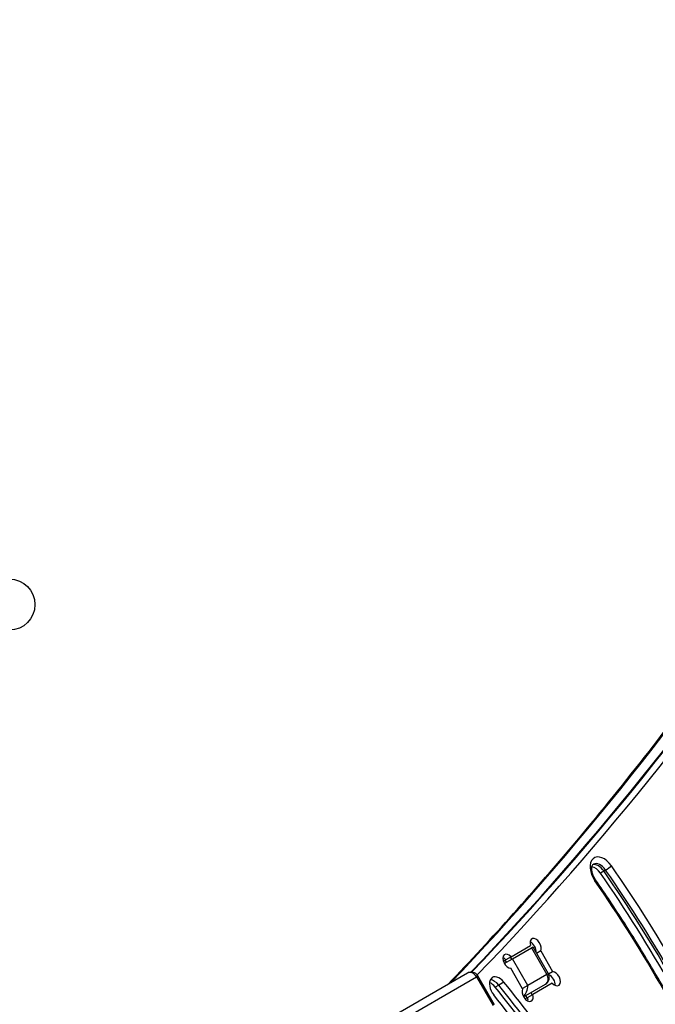
# Model space of a CAD drawing. Units: millimetres. Extents: x -3634 to 3914, y -2507 to 3814.
# Drawn here: x 1661 to 1910, y -140 to 246 of the extents above; entities that cross this region are included whole.
import ezdxf

# ---------------------------------------------------------------- set-up
doc = ezdxf.new("R2010")
doc.units = ezdxf.units.MM
doc.header["$LTSCALE"] = 42
doc.layers.add('SW_Toestellen', color=2, linetype='Continuous')

msp = doc.modelspace()

# ---------------------------------------------------------------- linework, layer by layer
at = {"layer": 'SW_Toestellen'}
for p, q in [((1889.71, -87.36), (1888.35, -88.15)), ((1890.39, -86.96), (1889.71, -87.36)), ((1853.34, -120.97), (1860.99, -116.55)), ((1853.88, -121.7), (1861.34, -117.39)), ((1861.34, -117.39), (1861.89, -117.07)), ((1861.34, -117.39), (1867.39, -127.87)), ((1861.89, -117.07), (1867.94, -127.55)), ((1864.95, -118.69), (1863.36, -119.61)), ((1864.95, -118.69), (1869.62, -126.78)), ((1851.3, -122.15), (1850.33, -122.71)), ((1850.69, -123.54), (1853.88, -121.7)), ((1853.34, -120.97), (1851.3, -122.15)), ((1859.93, -132.18), (1853.88, -121.7)), ((1857.89, -133.55), (1853.22, -125.46)), ((1868.02, -127.7), (1869.62, -126.78)), ((1836.27, -127.36), (1780.71, -159.44)), ((1784.26, -160.85), (1839.82, -128.77)), ((1784.26, -160.85), (1839.82, -128.77)), ((1840.37, -128.46), (1839.82, -128.77)), ((1840.37, -128.46), (1839.82, -128.77)), ((1839.82, -128.77), (1846.32, -140.03)), ((1846.87, -139.72), (1840.37, -128.46)), ((1850.55, -130.85), (1848.5, -132.04)), ((1867.39, -127.87), (1859.93, -132.18)), ((1867.39, -127.87), (1859.93, -132.18)), ((1867.39, -127.87), (1867.94, -127.55)), ((1867.39, -127.87), (1867.94, -127.55)), ((1848.5, -132.04), (1847.13, -132.82)), ((1859.93, -132.18), (1857.8, -133.4)), ((1859.93, -132.18), (1857.8, -133.4)), ((1858.24, -136.62), (1866.84, -131.65)), ((1869.49, -131.27), (1861.84, -135.69)), ((1858.83, -137.43), (1859.8, -136.87)), ((1859.8, -136.87), (1861.84, -135.69))]:
    msp.add_line(p, q, dxfattribs=at)
msp.add_circle((1656.82, 17), 10, dxfattribs=at)
for centre, start, end in [((1837.77, -129.96), 30, 120), ((1865.34, -129.05), 300, 30)]:
    msp.add_arc(centre, 3, start, end, dxfattribs=at)
for centre, major_axis, ratio, start_param, end_param in [((196.9, 2108.57), (1400, -2424.87), 0.615661, 0.176755, 0.41989), ((196.9, 2108.57), (1400, -2424.87), 0.615661, 0.176755, 0.41989), ((197.58, 2108.96), (1400, -2424.87), 0.615661, 0.176448, 0.41989), ((198.95, 2109.75), (1401, -2426.6), 0.615661, 0.176193, 0.41989), ((187.35, 2103.05), (1400, -2424.87), 0.615661, 0.177397, 0.41989), ((188.03, 2103.45), (1400, -2424.87), 0.615661, 0.177397, 0.41989), ((188.03, 2103.45), (1400, -2424.87), 0.615661, 0.177397, 0.41989), ((1889.44, -88.27), (-3.5, 6.06), 0.615661, 4.844047, 7.985639), ((1887.4, -89.45), (-2.5, 4.33), 0.615661, 4.844047, 6.12311), ((1887.4, -89.45), (-2.5, 4.33), 0.615661, 4.844047, 6.12311), ((1888.08, -89.06), (-2.5, 4.33), 0.615661, 4.844047, 6.283185), ((1886.03, -90.24), (2.5, -4.33), 0.615661, 1.702454, 2.663315), ((1712.32, -247.42), (190.13, -329.31), 0.615661, 1.427292, 1.702454), ((1713.68, -246.63), (-190.13, 329.31), 0.615661, 4.568884, 4.844047), ((1713.68, -246.63), (-190.13, 329.31), 0.615661, 4.568884, 4.844047), ((1891.32, -86.13), (1.65, 1.14), 0.103448, 4.044943, 5.615739), ((1714.37, -246.24), (190.13, -329.31), 0.615661, 1.427292, 1.702454), ((1715.73, -245.45), (-191.13, 331.04), 0.615661, 4.568884, 4.844047), ((1884.84, -91.99), (1.65, 1.14), 0.103448, 5.615739, 6.283185), ((1715.73, -245.45), (184.13, -318.92), 0.615661, 1.427292, 1.702454), ((1863, -116.55), (-1.5, 2.6), 0.615661, 3.48143, 7.514145), ((1860.95, -117.73), (-1.5, 2.6), 0.615661, 3.808871, 5.588725), ((1860.95, -117.73), (-1.5, 2.6), 0.615661, 3.808871, 5.588725), ((1852.34, -122.7), (1.5, -2.6), 0.615661, 1.910633, 5.943348), ((1850.29, -123.89), (-1.5, 2.6), 0.615661, 5.052226, 5.588725), ((1850.29, -123.89), (-1.5, 2.6), 0.615661, 5.052226, 5.588725), ((1850.03, -124.03), (-1.5, 2.6), 0.615661, 4.745728, 5.052226), ((1852.08, -122.85), (-1.5, 2.6), 0.615661, 4.745728, 5.052226), ((1852.08, -122.85), (-1.5, 2.6), 0.615661, 4.745728, 5.052226), ((1837.77, -129.96), (-1.5, 2.6), 0.788011, 4.712389, 6.283185), ((1870.5, -129.54), (-1.5, 2.6), 0.615661, 1.910633, 5.943348), ((1848.56, -133.39), (-2.5, 4.33), 0.615661, 4.955191, 8.096783), ((1845.15, -135.36), (2.5, -4.33), 0.615661, 1.813598, 2.447132), ((1846.51, -134.57), (-2.5, 4.33), 0.615661, 4.955191, 5.88908), ((1846.51, -134.57), (-2.5, 4.33), 0.615661, 4.955191, 5.88908), ((1640.34, -399.08), (264.52, -458.16), 0.615661, 1.73828, 1.813598), ((1865.34, -129.05), (1.5, -2.6), 0.788011, 0, 1.570796), ((1868.45, -130.72), (-1.5, 2.6), 0.615661, 3.836053, 5.653693), ((1868.45, -130.72), (-1.5, 2.6), 0.615661, 3.836053, 5.653693), ((1636.93, -401.05), (264.52, -458.16), 0.615661, 1.73828, 1.813598), ((1638.3, -400.27), (-264.52, 458.16), 0.615661, 4.879873, 4.955191), ((1638.3, -400.27), (-264.52, 458.16), 0.615661, 4.879873, 4.955191), ((1859.84, -135.69), (1.5, -2.6), 0.615661, 3.48143, 7.514145), ((1857.88, -133.36), (-0.99, -3.68), 0.487733, 0.661598, 2.024582), ((1859.58, -135.84), (-1.5, 2.6), 0.615661, 4.372552, 4.712389), ((1859.58, -135.84), (-1.5, 2.6), 0.615661, 4.372552, 4.712389), ((1640.34, -399.08), (-259.52, 449.5), 0.615661, 4.879873, 4.955191), ((1857.53, -137.02), (-1.5, 2.6), 0.615661, 4.372552, 4.712389), ((1857.79, -136.88), (-1.5, 2.6), 0.615661, 3.836053, 4.372552), ((1857.79, -136.88), (-1.5, 2.6), 0.615661, 3.836053, 4.372552)]:
    msp.add_ellipse(centre, major_axis=major_axis, ratio=ratio, start_param=start_param, end_param=end_param, dxfattribs=at)
for points, knots in [([(1828.67, -131.75), (1846.02, -113.62), (1862.88, -94.82), (1898.37, -52.57), (1916.81, -28.87), (1952.25, 20.28), (1969.24, 45.73), (2001.73, 98.33), (2017.23, 125.47), (2046.7, 181.38), (2060.67, 210.14), (2073.85, 239.68)], [3.3190876, 3.3190876, 3.3190876, 3.3190876, 3.3617233, 3.3617233, 3.4116632, 3.4116632, 3.4616031, 3.4616031, 3.5115429, 3.5115429, 3.5614828, 3.5614828, 3.5614828, 3.5614828]), ([(1886.48, -90.85), (1886.18, -90.41), (1885.91, -89.94), (1885.46, -88.97), (1885.29, -88.47), (1885.05, -87.53), (1884.98, -87.09), (1884.95, -86.3), (1884.98, -85.96), (1885.1, -85.41), (1885.19, -85.2), (1885.38, -84.87), (1885.48, -84.79), (1885.58, -84.73), (1885.58, -84.73), (1885.58, -84.73)], [4.580731, 4.580731, 4.580731, 4.580731, 4.861483, 4.861483, 5.14206, 5.14206, 5.417041, 5.417041, 5.683643, 5.683643, 5.950737, 5.950737, 6.278245, 6.278245, 6.283185, 6.283185, 6.283185, 6.283185]), ([(1936.84, -178.81), (1934, -172.7), (1931.05, -166.62), (1924.94, -154.56), (1921.77, -148.57), (1915.24, -136.7), (1911.87, -130.82), (1904.94, -119.17), (1901.38, -113.41), (1894.07, -102.02), (1890.32, -96.4), (1886.48, -90.85)], [4.5688843, 4.5688843, 4.5688843, 4.5688843, 4.6239167, 4.6239167, 4.6789492, 4.6789492, 4.7339817, 4.7339817, 4.7890141, 4.7890141, 4.8440466, 4.8440466, 4.8440466, 4.8440466])]:
    msp.add_open_spline(points, degree=3, knots=knots, dxfattribs=at)

doc.saveas('drawing.dxf')
